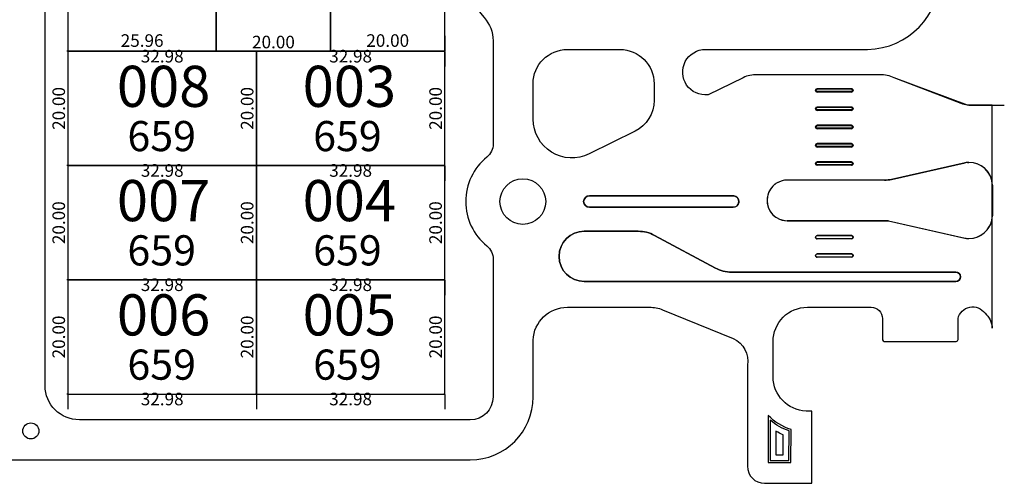
# Model space of a CAD drawing. Units: inches. Extents: x 54224 to 57528, y -66136 to -64581.
# Drawn here: x 55359 to 55532, y -66136 to -66055 of the extents above; entities that cross this region are included whole.
import ezdxf

# ---------------------------------------------------------------- set-up
doc = ezdxf.new("R2010")
doc.units = ezdxf.units.IN
doc.header["$MEASUREMENT"] = 0
doc.layers.get('Defpoints').update_dxf_attribs({"color": 122, "lineweight": 13})
for name, color, linetype in [('AREA CALLES', 4, 'Continuous'), ('COTAS', 241, 'Continuous'), ('SC-base-area cada lote', 252, 'Continuous'), ('SC-base-boulevard', 150, 'Continuous'), ('SC-base-calles internas', 20, 'Continuous'), ('SC-base-lotes', 40, 'Continuous'), ('SC-base-nro de lote', 7, 'Continuous'), ('SC-base-Sup Lote', 4, 'Continuous')]:
    doc.layers.add(name, color=color, linetype=linetype)
doc.styles.add('sc completo base$0$referencias', font='ARIALN.TTF', dxfattribs={"height": 2})
doc.styles.get("Standard").update_dxf_attribs({"font": 'arial.ttf'})
doc.dimstyles.get("Standard").update_dxf_attribs({"dimtxt": 0.18, "dimasz": 0.18, "dimexe": 0.18, "dimexo": 0.0625, "dimgap": 0.09, "dimtad": 0, "dimtih": 1, "dimtoh": 1, "dimdec": 4, "dimzin": 0, "dimdsep": 46, "dimtxsty": 'Standard', "dimcen": 0.09, "dimadec": 0, "dimazin": 0, "dimtfac": 1, "dimtdec": 4, "dimtofl": 0, "dimtmove": 0, "dimatfit": 3, "dimfxl": 1, "dimtolj": 1, "dimtzin": 0, "dimarcsym": 0})

# ---------------------------------------------------------------- blocks, each defined once
blk = doc.blocks.new('*D12460')
at = {"layer": 'COTAS', "color": 0, "lineweight": -2, "transparency": 16777216}
for p, q in [((55400.75, -66120.38), (55400.75, -66122.98)), ((55433.73, -66120.38), (55433.73, -66122.98))]:
    blk.add_line(p, q, dxfattribs=at)
at = {"layer": 'Defpoints', "color": 0, "transparency": 16777216}
for p in [(55400.75, -66120.32), (55433.73, -66120.32), (55433.73, -66122.8)]:
    blk.add_point(p, dxfattribs=at)
at = {"layer": 'COTAS', "color": 0, "transparency": 16777216, "insert": (55417.24, -66121.18), "char_height": 2.2, "attachment_point": 5}
blk.add_mtext('\\A1;32.98', dxfattribs=at)
blk = doc.blocks.new('_None')
blk = doc.blocks.new('*D12461')
at = {"layer": 'COTAS', "color": 0, "lineweight": -2, "transparency": 16777216}
for p, q in [((55433.67, -66100.32), (55433.55, -66100.32)), ((55433.67, -66120.32), (55433.55, -66120.32))]:
    blk.add_line(p, q, dxfattribs=at)
at = {"layer": 'Defpoints', "color": 0, "transparency": 16777216}
for p in [(55433.73, -66100.32), (55433.73, -66100.32), (55433.73, -66120.32)]:
    blk.add_point(p, dxfattribs=at)
at = {"layer": 'COTAS', "color": 0, "transparency": 16777216, "insert": (55432.11, -66110.32), "char_height": 2.2, "attachment_point": 5, "rotation": 90}
blk.add_mtext('\\A1;20.00', dxfattribs=at)
blk = doc.blocks.new('*D12462')
at = {"layer": 'COTAS', "color": 0, "lineweight": -2, "transparency": 16777216}
for p, q in [((55367.77, -66120.38), (55367.77, -66122.98)), ((55400.75, -66120.38), (55400.75, -66122.98))]:
    blk.add_line(p, q, dxfattribs=at)
at = {"layer": 'Defpoints', "color": 0, "transparency": 16777216}
for p in [(55367.77, -66120.32), (55400.75, -66120.32), (55367.77, -66122.8)]:
    blk.add_point(p, dxfattribs=at)
at = {"layer": 'COTAS', "color": 0, "transparency": 16777216, "insert": (55384.26, -66121.18), "char_height": 2.2, "attachment_point": 5}
blk.add_mtext('\\A1;32.98', dxfattribs=at)
blk = doc.blocks.new('*D11123')
at = {"layer": 'COTAS', "color": 0, "lineweight": -2, "transparency": 16777216}
for p, q in [((55433.67, -66080.32), (55433.55, -66080.32)), ((55433.67, -66100.32), (55433.55, -66100.32))]:
    blk.add_line(p, q, dxfattribs=at)
at = {"layer": 'Defpoints', "color": 0, "transparency": 16777216}
for p in [(55433.73, -66080.32), (55433.73, -66080.32), (55433.73, -66100.32)]:
    blk.add_point(p, dxfattribs=at)
at = {"layer": 'COTAS', "color": 0, "transparency": 16777216, "insert": (55432.11, -66090.32), "char_height": 2.2, "attachment_point": 5, "rotation": 90}
blk.add_mtext('\\A1;20.00', dxfattribs=at)
blk = doc.blocks.new('*D11124')
at = {"layer": 'COTAS', "color": 0, "lineweight": -2, "transparency": 16777216}
for p, q in [((55433.67, -66060.32), (55433.55, -66060.32)), ((55433.67, -66080.32), (55433.55, -66080.32))]:
    blk.add_line(p, q, dxfattribs=at)
at = {"layer": 'Defpoints', "color": 0, "transparency": 16777216}
for p in [(55433.73, -66060.32), (55433.73, -66060.32), (55433.73, -66080.32)]:
    blk.add_point(p, dxfattribs=at)
at = {"layer": 'COTAS', "color": 0, "transparency": 16777216, "insert": (55432.11, -66070.32), "char_height": 2.2, "attachment_point": 5, "rotation": 90}
blk.add_mtext('\\A1;20.00', dxfattribs=at)
blk = doc.blocks.new('*D11125')
at = {"layer": 'COTAS', "color": 0, "lineweight": -2, "transparency": 16777216}
for p, q in [((55400.69, -66100.32), (55400.57, -66100.32)), ((55400.69, -66120.32), (55400.57, -66120.32))]:
    blk.add_line(p, q, dxfattribs=at)
at = {"layer": 'Defpoints', "color": 0, "transparency": 16777216}
for p in [(55400.75, -66100.32), (55400.75, -66100.32), (55400.75, -66120.32)]:
    blk.add_point(p, dxfattribs=at)
at = {"layer": 'COTAS', "color": 0, "transparency": 16777216, "insert": (55399.13, -66110.32), "char_height": 2.2, "attachment_point": 5, "rotation": 90}
blk.add_mtext('\\A1;20.00', dxfattribs=at)
blk = doc.blocks.new('*D11126')
at = {"layer": 'COTAS', "color": 0, "lineweight": -2, "transparency": 16777216}
for p, q in [((55400.69, -66080.32), (55400.57, -66080.32)), ((55400.69, -66100.32), (55400.57, -66100.32))]:
    blk.add_line(p, q, dxfattribs=at)
at = {"layer": 'Defpoints', "color": 0, "transparency": 16777216}
for p in [(55400.75, -66080.32), (55400.75, -66080.32), (55400.75, -66100.32)]:
    blk.add_point(p, dxfattribs=at)
at = {"layer": 'COTAS', "color": 0, "transparency": 16777216, "insert": (55399.13, -66090.32), "char_height": 2.2, "attachment_point": 5, "rotation": 90}
blk.add_mtext('\\A1;20.00', dxfattribs=at)
blk = doc.blocks.new('*D11127')
at = {"layer": 'COTAS', "color": 0, "lineweight": -2, "transparency": 16777216}
for p, q in [((55400.69, -66060.32), (55400.57, -66060.32)), ((55400.69, -66080.32), (55400.57, -66080.32))]:
    blk.add_line(p, q, dxfattribs=at)
at = {"layer": 'Defpoints', "color": 0, "transparency": 16777216}
for p in [(55400.75, -66060.32), (55400.75, -66060.32), (55400.75, -66080.32)]:
    blk.add_point(p, dxfattribs=at)
at = {"layer": 'COTAS', "color": 0, "transparency": 16777216, "insert": (55399.13, -66070.32), "char_height": 2.2, "attachment_point": 5, "rotation": 90}
blk.add_mtext('\\A1;20.00', dxfattribs=at)
blk = doc.blocks.new('*D11128')
at = {"layer": 'COTAS', "color": 0, "lineweight": -2, "transparency": 16777216}
for p, q in [((55367.71, -66100.32), (55367.59, -66100.32)), ((55367.71, -66120.32), (55367.59, -66120.32))]:
    blk.add_line(p, q, dxfattribs=at)
at = {"layer": 'Defpoints', "color": 0, "transparency": 16777216}
for p in [(55367.77, -66100.32), (55367.77, -66100.32), (55367.77, -66120.32)]:
    blk.add_point(p, dxfattribs=at)
at = {"layer": 'COTAS', "color": 0, "transparency": 16777216, "insert": (55366.15, -66110.32), "char_height": 2.2, "attachment_point": 5, "rotation": 90}
blk.add_mtext('\\A1;20.00', dxfattribs=at)
blk = doc.blocks.new('*D11129')
at = {"layer": 'COTAS', "color": 0, "lineweight": -2, "transparency": 16777216}
for p, q in [((55367.71, -66080.32), (55367.59, -66080.32)), ((55367.71, -66100.32), (55367.59, -66100.32))]:
    blk.add_line(p, q, dxfattribs=at)
at = {"layer": 'Defpoints', "color": 0, "transparency": 16777216}
for p in [(55367.77, -66080.32), (55367.77, -66080.32), (55367.77, -66100.32)]:
    blk.add_point(p, dxfattribs=at)
at = {"layer": 'COTAS', "color": 0, "transparency": 16777216, "insert": (55366.15, -66090.32), "char_height": 2.2, "attachment_point": 5, "rotation": 90}
blk.add_mtext('\\A1;20.00', dxfattribs=at)
blk = doc.blocks.new('*D11130')
at = {"layer": 'COTAS', "color": 0, "lineweight": -2, "transparency": 16777216}
for p, q in [((55367.71, -66060.32), (55367.59, -66060.32)), ((55367.71, -66080.32), (55367.59, -66080.32))]:
    blk.add_line(p, q, dxfattribs=at)
at = {"layer": 'Defpoints', "color": 0, "transparency": 16777216}
for p in [(55367.77, -66060.32), (55367.77, -66060.32), (55367.77, -66080.32)]:
    blk.add_point(p, dxfattribs=at)
at = {"layer": 'COTAS', "color": 0, "transparency": 16777216, "insert": (55366.15, -66070.32), "char_height": 2.2, "attachment_point": 5, "rotation": 90}
blk.add_mtext('\\A1;20.00', dxfattribs=at)
blk = doc.blocks.new('*D11131')
at = {"layer": 'COTAS', "color": 0, "lineweight": -2, "transparency": 16777216}
for p, q in [((55400.75, -66100.38), (55400.75, -66102.98)), ((55433.73, -66100.38), (55433.73, -66102.98))]:
    blk.add_line(p, q, dxfattribs=at)
at = {"layer": 'Defpoints', "color": 0, "transparency": 16777216}
for p in [(55400.75, -66100.32), (55433.73, -66100.32), (55433.73, -66102.8)]:
    blk.add_point(p, dxfattribs=at)
at = {"layer": 'COTAS', "color": 0, "transparency": 16777216, "insert": (55417.24, -66101.18), "char_height": 2.2, "attachment_point": 5}
blk.add_mtext('\\A1;32.98', dxfattribs=at)
blk = doc.blocks.new('*D11132')
at = {"layer": 'COTAS', "color": 0, "lineweight": -2, "transparency": 16777216}
for p, q in [((55367.77, -66100.38), (55367.77, -66102.98)), ((55400.75, -66100.38), (55400.75, -66102.98))]:
    blk.add_line(p, q, dxfattribs=at)
at = {"layer": 'Defpoints', "color": 0, "transparency": 16777216}
for p in [(55367.77, -66100.32), (55400.75, -66100.32), (55367.77, -66102.8)]:
    blk.add_point(p, dxfattribs=at)
at = {"layer": 'COTAS', "color": 0, "transparency": 16777216, "insert": (55384.26, -66101.18), "char_height": 2.2, "attachment_point": 5}
blk.add_mtext('\\A1;32.98', dxfattribs=at)
blk = doc.blocks.new('*D11133')
at = {"layer": 'COTAS', "color": 0, "lineweight": -2, "transparency": 16777216}
for p, q in [((55400.75, -66080.38), (55400.75, -66082.98)), ((55433.73, -66080.38), (55433.73, -66082.98))]:
    blk.add_line(p, q, dxfattribs=at)
at = {"layer": 'Defpoints', "color": 0, "transparency": 16777216}
for p in [(55400.75, -66080.32), (55433.73, -66080.32), (55433.73, -66082.8)]:
    blk.add_point(p, dxfattribs=at)
at = {"layer": 'COTAS', "color": 0, "transparency": 16777216, "insert": (55417.24, -66081.18), "char_height": 2.2, "attachment_point": 5}
blk.add_mtext('\\A1;32.98', dxfattribs=at)
blk = doc.blocks.new('*D11134')
at = {"layer": 'COTAS', "color": 0, "lineweight": -2, "transparency": 16777216}
for p, q in [((55367.77, -66080.38), (55367.77, -66082.98)), ((55400.75, -66080.38), (55400.75, -66082.98))]:
    blk.add_line(p, q, dxfattribs=at)
at = {"layer": 'Defpoints', "color": 0, "transparency": 16777216}
for p in [(55367.77, -66080.32), (55400.75, -66080.32), (55367.77, -66082.8)]:
    blk.add_point(p, dxfattribs=at)
at = {"layer": 'COTAS', "color": 0, "transparency": 16777216, "insert": (55384.26, -66081.18), "char_height": 2.2, "attachment_point": 5}
blk.add_mtext('\\A1;32.98', dxfattribs=at)
blk = doc.blocks.new('*D11135')
at = {"layer": 'COTAS', "color": 0, "lineweight": -2, "transparency": 16777216}
for p, q in [((55400.75, -66060.38), (55400.75, -66062.98)), ((55433.73, -66060.38), (55433.73, -66062.98))]:
    blk.add_line(p, q, dxfattribs=at)
at = {"layer": 'Defpoints', "color": 0, "transparency": 16777216}
for p in [(55400.75, -66060.32), (55433.73, -66060.32), (55433.73, -66062.8)]:
    blk.add_point(p, dxfattribs=at)
at = {"layer": 'COTAS', "color": 0, "transparency": 16777216, "insert": (55417.24, -66061.18), "char_height": 2.2, "attachment_point": 5}
blk.add_mtext('\\A1;32.98', dxfattribs=at)
blk = doc.blocks.new('*D11136')
at = {"layer": 'COTAS', "color": 0, "lineweight": -2, "transparency": 16777216}
for p, q in [((55367.77, -66060.38), (55367.77, -66062.98)), ((55400.75, -66060.38), (55400.75, -66062.98))]:
    blk.add_line(p, q, dxfattribs=at)
at = {"layer": 'Defpoints', "color": 0, "transparency": 16777216}
for p in [(55367.77, -66060.32), (55400.75, -66060.32), (55367.77, -66062.8)]:
    blk.add_point(p, dxfattribs=at)
at = {"layer": 'COTAS', "color": 0, "transparency": 16777216, "insert": (55384.26, -66061.18), "char_height": 2.2, "attachment_point": 5}
blk.add_mtext('\\A1;32.98', dxfattribs=at)
blk = doc.blocks.new('*D11137')
at = {"layer": 'COTAS', "color": 0, "lineweight": -2, "transparency": 16777216}
for p, q in [((55433.73, -66057.64), (55433.73, -66060.24)), ((55413.73, -66060.26), (55413.73, -66059.88))]:
    blk.add_line(p, q, dxfattribs=at)
at = {"layer": 'Defpoints', "color": 0, "transparency": 16777216}
for p in [(55433.73, -66057.58), (55413.73, -66060.32), (55433.73, -66060.06)]:
    blk.add_point(p, dxfattribs=at)
at = {"layer": 'COTAS', "color": 0, "transparency": 16777216, "insert": (55423.73, -66058.44), "char_height": 2.2, "attachment_point": 5}
blk.add_mtext('\\A1;20.00', dxfattribs=at)
blk = doc.blocks.new('*D11138')
at = {"layer": 'COTAS', "color": 0, "lineweight": -2, "transparency": 16777216}
for p, q in [((55367.77, -66057.64), (55367.77, -66060.24)), ((55393.73, -66060.26), (55393.73, -66059.88))]:
    blk.add_line(p, q, dxfattribs=at)
at = {"layer": 'Defpoints', "color": 0, "transparency": 16777216}
for p in [(55367.77, -66057.58), (55367.77, -66060.06), (55393.73, -66060.32)]:
    blk.add_point(p, dxfattribs=at)
at = {"layer": 'COTAS', "color": 0, "transparency": 16777216, "insert": (55380.75, -66058.44), "char_height": 2.2, "attachment_point": 5}
blk.add_mtext('\\A1;25.96', dxfattribs=at)
blk = doc.blocks.new('*D11139')
at = {"layer": 'COTAS', "color": 0, "lineweight": -2, "transparency": 16777216}
for p, q in [((55393.73, -66060.26), (55393.73, -66060.14)), ((55413.73, -66060.26), (55413.73, -66060.14))]:
    blk.add_line(p, q, dxfattribs=at)
at = {"layer": 'Defpoints', "color": 0, "transparency": 16777216}
for p in [(55393.73, -66060.32), (55413.73, -66060.32), (55413.73, -66060.32)]:
    blk.add_point(p, dxfattribs=at)
at = {"layer": 'COTAS', "color": 0, "transparency": 16777216, "insert": (55403.73, -66058.7), "char_height": 2.2, "attachment_point": 5}
blk.add_mtext('\\A1;20.00', dxfattribs=at)
blk = doc.blocks.new('*D11140')
at = {"layer": 'COTAS', "color": 0, "lineweight": -2, "transparency": 16777216}
for p, q in [((55367.71, -66037.72), (55367.59, -66037.72)), ((55367.71, -66060.32), (55367.59, -66060.32))]:
    blk.add_line(p, q, dxfattribs=at)
at = {"layer": 'Defpoints', "color": 0, "transparency": 16777216}
for p in [(55367.77, -66037.72), (55367.77, -66060.32), (55367.77, -66060.32)]:
    blk.add_point(p, dxfattribs=at)
at = {"layer": 'COTAS', "color": 0, "transparency": 16777216, "insert": (55366.15, -66049.02), "char_height": 2.2, "attachment_point": 5, "rotation": 90}
blk.add_mtext('\\A1;22.61', dxfattribs=at)
blk = doc.blocks.new('*D12463')
at = {"layer": 'COTAS', "color": 0, "lineweight": -2, "transparency": 16777216}
for p, q in [((55393.67, -66030.92), (55393.55, -66030.92)), ((55393.67, -66060.32), (55393.55, -66060.32))]:
    blk.add_line(p, q, dxfattribs=at)
at = {"layer": 'Defpoints', "color": 0, "transparency": 16777216}
for p in [(55393.73, -66030.92), (55393.73, -66030.92), (55393.73, -66060.32)]:
    blk.add_point(p, dxfattribs=at)
at = {"layer": 'COTAS', "color": 0, "transparency": 16777216, "insert": (55392.11, -66045.62), "char_height": 2.2, "attachment_point": 5, "rotation": 90}
blk.add_mtext('\\A1;29.40', dxfattribs=at)
blk = doc.blocks.new('*D12464')
at = {"layer": 'COTAS', "color": 0, "lineweight": -2, "transparency": 16777216}
for p, q in [((55413.67, -66018.88), (55413.55, -66018.88)), ((55413.67, -66060.32), (55413.55, -66060.32))]:
    blk.add_line(p, q, dxfattribs=at)
at = {"layer": 'Defpoints', "color": 0, "transparency": 16777216}
for p in [(55413.73, -66018.88), (55413.73, -66060.32), (55413.73, -66060.32)]:
    blk.add_point(p, dxfattribs=at)
at = {"layer": 'COTAS', "color": 0, "transparency": 16777216, "insert": (55412.11, -66039.6), "char_height": 2.2, "attachment_point": 5, "rotation": 90}
blk.add_mtext('\\A1;41.45', dxfattribs=at)
blk = doc.blocks.new('*D12465')
at = {"layer": 'COTAS', "color": 0, "lineweight": -2, "transparency": 16777216}
for p, q in [((55433.67, -66014.02), (55433.55, -66014.02)), ((55433.67, -66060.32), (55433.55, -66060.32))]:
    blk.add_line(p, q, dxfattribs=at)
at = {"layer": 'Defpoints', "color": 0, "transparency": 16777216}
for p in [(55433.73, -66014.02), (55433.73, -66014.02), (55433.73, -66060.32)]:
    blk.add_point(p, dxfattribs=at)
at = {"layer": 'COTAS', "color": 0, "transparency": 16777216, "insert": (55432.11, -66037.17), "char_height": 2.2, "attachment_point": 5, "rotation": 90}
blk.add_mtext('\\A1;46.31', dxfattribs=at)

msp = doc.modelspace()

# ---------------------------------------------------------------- linework, layer by layer
at = {"layer": 'AREA CALLES'}
for points in [[(55442.1792, -66076.53406, -0.225786638), (55441.07151, -66078.86197, 0.475830951), (55441.07151, -66094.38138, -0.225786638), (55442.1792, -66096.7093), (55442.1792, -66120.82241, -0.414213562), (55438.1792, -66124.82241), (55437.40311, -66124.82241), (55369.76949, -66124.82241, -0.414213562), (55363.76949, -66118.82241), (55363.76949, -66039.50177, -0.378635529), (55369.03348, -66033.54709, 0.177137629), (55420.38878, -66007.22619, -0.682322396), (55437.7292, -66014.01722), (55437.7292, -66047.00329, 0.187229309), (55440.60862, -66054.42327, -0.187229309), (55442.1792, -66058.47053)], [(55437.7292, -66014.01722), (55437.7292, -66047.00329, 0.187229309), (55440.60862, -66054.42327, -0.187229309), (55442.1792, -66058.47053), (55442.1792, -66076.53406, -0.225786638), (55441.07151, -66078.86197, 0.475830951), (55441.07151, -66094.38138, -0.225786638), (55442.1792, -66096.7093), (55442.1792, -66120.82241, -0.414213562), (55438.1792, -66124.82241), (55437.40311, -66124.82241), (55369.76949, -66124.82241, -0.414213562), (55363.76949, -66118.82241), (55363.76949, -66039.50177, -0.378635529), (55369.03348, -66033.54709, 0.177137629), (55420.38878, -66007.22619, -0.682322396)], [(55455.1792, -66060.0033), (55464.36046, -66060.0033, -0.414213562), (55470.36046, -66066.0033), (55470.36046, -66068.93009, -0.285230305), (55467.02086, -66074.30803), (55458.98584, -66078.28285, -0.556141332), (55449.1792, -66072.19311), (55449.1792, -66066.0033, -0.414213562)], [(55455.1792, -66060.0033), (55464.36046, -66060.0033, -0.414213562), (55470.36046, -66066.0033), (55470.36046, -66068.93009, -0.285230305), (55467.02086, -66074.30803), (55458.98584, -66078.28285, -0.556141332), (55449.1792, -66072.19311), (55449.1792, -66066.0033, -0.414213562)], [(55504.88331, -66066.87154, -1.000000546), (55504.88331, -66067.47154), (55498.89848, -66067.47154, -1.000131851), (55498.8984, -66066.87154)], [(55504.88331, -66070.07162, -1.000000546), (55504.88331, -66070.67162), (55498.89848, -66070.67162, -1.000131851), (55498.8984, -66070.07162)], [(55504.88331, -66073.27179, -1.000000546), (55504.88331, -66073.87179), (55498.89848, -66073.87179, -1.000131851), (55498.8984, -66073.27179)], [(55504.88331, -66076.47188, -1.000000546), (55504.88331, -66077.07188), (55498.89848, -66077.07188, -1.000131851), (55498.8984, -66076.47188)], [(55529.54545, -66083.38797, 0.380417322), (55525.42409, -66079.7602), (55525.19405, -66079.7602, 0.025232027), (55524.79487, -66079.81874), (55511.89315, -66082.75133, -0.050262664), (55510.69595, -66082.87198), (55493.66635, -66082.87198, 1.000000255), (55493.66635, -66089.97168), (55511.36096, -66089.97168), (55524.72343, -66093.00897, 0.058755177), (55525.35364, -66093.10082, 0.385306621), (55529.54545, -66089.47402)], [(55504.88331, -66079.67196, -1.000000546), (55504.88331, -66080.27196), (55498.89848, -66080.27196, -1.000131851), (55498.8984, -66079.67196)], [(55451.3792, -66086.62168, -1), (55443.3792, -66086.62168, -1)], [(55451.3792, -66086.62168, -1), (55443.3792, -66086.62168, -1)], [(55459.02588, -66085.6216), (55484.06039, -66085.62869, -1.061414876), (55484.17925, -66087.6216), (55459.02588, -66087.6216, -1)], [(55459.02588, -66085.6216), (55484.06039, -66085.62869, -1.061414876), (55484.17925, -66087.6216), (55459.02588, -66087.6216, -1)], [(55458.11011, -66091.82168), (55462.52675, -66091.82168), (55467.58669, -66091.82168, -0.123833814), (55470.4254, -66092.53568), (55481.08069, -66098.25784, 0.123833814), (55483.9194, -66098.97184), (55523.15514, -66098.97184, -1), (55523.15514, -66100.61174), (55458.11011, -66100.61174, -1)], [(55458.11011, -66091.82168), (55462.52675, -66091.82168), (55467.58669, -66091.82168, -0.123833814), (55470.4254, -66092.53568), (55481.08069, -66098.25784, 0.123833814), (55483.9194, -66098.97184), (55523.15514, -66098.97184, -1), (55523.15514, -66100.61174), (55458.11011, -66100.61174, -1)], [(55504.88331, -66092.57186, -1), (55504.88331, -66093.17186), (55498.89848, -66093.17186, -1.000131853), (55498.8984, -66092.57186)], [(55504.88331, -66092.57186, -1.000000546), (55504.88331, -66093.17186), (55498.89848, -66093.17186, -1.000131851), (55498.8984, -66092.57186)], [(55504.88331, -66095.77204, -1), (55504.88331, -66096.37204), (55498.89848, -66096.37204, -1.000131853), (55498.8984, -66095.77204)], [(55504.88331, -66095.77204, -1.000000546), (55504.88331, -66096.37204), (55498.89848, -66096.37204, -1.000131851), (55498.8984, -66095.77204)], [(55494.31574, -66126.50415, -0.122526314), (55490.32982, -66124.08344), (55490.32982, -66132.28215), (55494.30661, -66132.28215)], [(55493.96534, -66126.75809, -0.095317727), (55490.67982, -66124.88611), (55490.67982, -66131.93215), (55493.95716, -66131.93215)], [(55492.96425, -66127.44859, -0.032571172), (55491.67982, -66126.81398), (55491.67982, -66130.93215), (55492.95874, -66130.93215)]]:
    msp.add_lwpolyline(points, format="xyb", close=True, dxfattribs=at)
for points in [[(54899.25574, -66131.82241), (55438.1792, -66131.82241, 0.414213562), (55449.1792, -66120.82241), (55449.1792, -66110.87214, -0.402330473), (55455.1792, -66105.11174), (55469.5769, -66105.11174, -0.09731197), (55471.84707, -66105.55779), (55484.19326, -66110.60429, -0.352527064), (55486.67982, -66115.27617), (55486.67982, -66115.27617), (55486.67982, -66132.93215, 0.414213486), (55489.67982, -66135.93215), (55497.95084, -66135.93215), (55497.97084, -66123.2864), (55496.95084, -66123.2864, -0.402865327), (55491.17981, -66117.2864), (55491.17981, -66111.11174, -0.414213681), (55497.17981, -66105.11174), (55508.333, -66105.11174, -0.414213592), (55510.33301, -66107.11174), (55510.33301, -66110.81174, 0.414213544), (55510.633, -66111.11174), (55523.24733, -66111.11174, 0.390393022), (55523.54733, -66110.78607), (55523.54733, -66107.11174, -0.648146331), (55528.2711, -66106.1515, -0.190749417), (55529.54545, -66108.77439), (55529.54545, -66069.7577), (55525.19405, -66069.7577), (55512.38143, -66064.97134, 0.108690558), (55509.86954, -66064.4188), (55488.39516, -66064.41896, 0.125005649), (55485.9413, -66064.94372), (55479.80214, -66067.92213, -1.063780746), (55479.34789, -66059.99893), (55507.73025, -66059.99871, 0.40739232), (55520.43015, -66046.99861)], [(55525.19405, -66069.75769, -0.077980459), (55524.10056, -66069.46582), (55512.38143, -66064.97134, 0.10809006), (55509.87642, -66064.4234), (55488.40205, -66064.4234)]]:
    msp.add_lwpolyline(points, format="xyb", dxfattribs=at)
msp.add_lwpolyline([(55525.45051, -66069.7577), (55531.64715, -66069.7577)], dxfattribs=at)
msp.add_circle((55361.26949, -66126.77073), 1.40132, dxfattribs=at)
at = {"layer": 'SC-base-area cada lote', "ltscale": 0.1}
for points in [[(55433.7292, -66014.01722, 0.682322396), (55423.32495, -66009.9426, -0.037298332), (55413.7292, -66018.87647), (55413.7292, -66060.32241), (55433.7292, -66060.32241), (55433.7292, -66047.6134)], [(55433.7292, -66014.01722, 0.682322396), (55423.32495, -66009.9426, -0.037298332), (55413.7292, -66018.87647), (55413.7292, -66060.32241), (55433.7292, -66060.32241), (55433.7292, -66047.6134)], [(55413.7292, -66018.87647, -0.066621578), (55393.7292, -66030.92182), (55393.7292, -66060.32241), (55413.7292, -66060.32241)], [(55413.7292, -66018.87647, -0.066621578), (55393.7292, -66030.92182), (55393.7292, -66060.32241), (55413.7292, -66060.32241)], [(55393.7292, -66030.92182, -0.076681342), (55367.76949, -66037.71591), (55367.76949, -66060.32241), (55393.7292, -66060.32241)], [(55393.7292, -66030.92182, -0.076681342), (55367.76949, -66037.71591), (55367.76949, -66060.32241), (55393.7292, -66060.32241)]]:
    msp.add_lwpolyline(points, format="xyb", close=True, dxfattribs=at)
for points in [[(55400.74935, -66060.32241), (55367.76949, -66060.32241), (55367.76949, -66080.32241), (55400.74935, -66080.32241)], [(55400.74935, -66060.32241), (55367.76949, -66060.32241), (55367.76949, -66080.32241), (55400.74935, -66080.32241)], [(55433.7292, -66060.32241), (55400.74935, -66060.32241), (55400.74935, -66080.32241), (55433.7292, -66080.32241)], [(55433.7292, -66060.32241), (55400.74935, -66060.32241), (55400.74935, -66080.32241), (55433.7292, -66080.32241)], [(55400.74935, -66080.32241), (55367.76949, -66080.32241), (55367.76949, -66100.32241), (55400.74935, -66100.32241)], [(55400.74935, -66080.32241), (55367.76949, -66080.32241), (55367.76949, -66100.32241), (55400.74935, -66100.32241)], [(55433.7292, -66080.32241), (55400.74935, -66080.32241), (55400.74935, -66100.32241), (55433.7292, -66100.32241)], [(55433.7292, -66080.32241), (55400.74935, -66080.32241), (55400.74935, -66100.32241), (55433.7292, -66100.32241)], [(55400.74935, -66100.32241), (55367.76949, -66100.32241), (55367.76949, -66120.32241), (55400.74935, -66120.32241)], [(55400.74935, -66100.32241), (55367.76949, -66100.32241), (55367.76949, -66120.32241), (55400.74935, -66120.32241)], [(55433.7292, -66100.32241), (55400.74935, -66100.32241), (55400.74935, -66120.32241), (55433.7292, -66120.32241)], [(55433.7292, -66100.32241), (55400.74935, -66100.32241), (55400.74935, -66120.32241), (55433.7292, -66120.32241)]]:
    msp.add_lwpolyline(points, close=True, dxfattribs=at)
at = {"layer": 'SC-base-boulevard', "ltscale": 0.1}
msp.add_lwpolyline([(55484.29866, -66085.62875), (55459.02588, -66085.6216, 1), (55459.02588, -66087.6216), (55484.17925, -66087.6216, 0.941871478)], format="xyb", close=True, dxfattribs=at)
msp.add_circle((55447.3792, -66086.62168), 4, dxfattribs=at)
at = {"layer": 'SC-base-calles internas'}
for p, q in [((55504.88331, -66066.87154), (55498.89841, -66066.87154)), ((55504.88331, -66066.87154), (55498.89841, -66066.87154)), ((55504.88331, -66066.97154), (55498.89841, -66066.97154)), ((55504.88331, -66066.97154), (55498.89841, -66066.97154)), ((55504.88331, -66067.37154), (55498.89841, -66067.37154)), ((55504.88331, -66067.37154), (55498.89841, -66067.37154)), ((55504.88331, -66067.47154), (55498.89841, -66067.47154)), ((55504.88331, -66067.47154), (55498.89841, -66067.47154)), ((55504.88331, -66070.07162), (55498.89841, -66070.07162)), ((55504.88331, -66070.07162), (55498.89841, -66070.07162)), ((55504.88331, -66070.17162), (55498.89841, -66070.17162)), ((55504.88331, -66070.17162), (55498.89841, -66070.17162)), ((55504.88331, -66070.57162), (55498.89841, -66070.57162)), ((55504.88331, -66070.57162), (55498.89841, -66070.57162)), ((55504.88331, -66070.67162), (55498.89841, -66070.67162)), ((55504.88331, -66070.67162), (55498.89841, -66070.67162)), ((55504.88331, -66073.27179), (55498.89841, -66073.27179)), ((55504.88331, -66073.27179), (55498.89841, -66073.27179)), ((55504.88331, -66073.37179), (55498.89841, -66073.37179)), ((55504.88331, -66073.37179), (55498.89841, -66073.37179)), ((55504.88331, -66073.77179), (55498.89841, -66073.77179)), ((55504.88331, -66073.77179), (55498.89841, -66073.77179)), ((55504.88331, -66073.87179), (55498.89841, -66073.87179)), ((55504.88331, -66073.87179), (55498.89841, -66073.87179)), ((55504.88331, -66076.47188), (55498.89841, -66076.47188)), ((55504.88331, -66076.47188), (55498.89841, -66076.47188)), ((55504.88331, -66076.57188), (55498.89841, -66076.57188)), ((55504.88331, -66076.57188), (55498.89841, -66076.57188)), ((55504.88331, -66076.97188), (55498.89841, -66076.97188)), ((55504.88331, -66076.97188), (55498.89841, -66076.97188)), ((55504.88331, -66077.07188), (55498.89841, -66077.07188)), ((55504.88331, -66077.07188), (55498.89841, -66077.07188)), ((55504.88331, -66079.67196), (55498.89841, -66079.67196)), ((55504.88331, -66079.67196), (55498.89841, -66079.67196)), ((55504.88331, -66079.77196), (55498.89841, -66079.77196)), ((55504.88331, -66079.77196), (55498.89841, -66079.77196)), ((55504.88331, -66080.17196), (55498.89841, -66080.17196)), ((55504.88331, -66080.17196), (55498.89841, -66080.17196)), ((55504.88331, -66080.27196), (55498.89841, -66080.27196)), ((55504.88331, -66080.27196), (55498.89841, -66080.27196)), ((55511.89315, -66082.75133), (55524.79487, -66079.81874)), ((55525.19405, -66079.7602), (55525.42409, -66079.7602)), ((55510.36325, -66082.87198), (55493.66635, -66082.87198)), ((55510.69595, -66082.87198), (55493.66635, -66082.87198)), ((55529.57409, -66083.7602), (55529.57409, -66089.10179)), ((55511.36096, -66089.97168), (55493.66635, -66089.97169)), ((55511.36096, -66089.97168), (55524.79487, -66093.02521)), ((55504.88331, -66092.57186), (55498.8984, -66092.57186)), ((55504.88331, -66092.57186), (55498.8984, -66092.57186)), ((55504.88331, -66093.17186), (55498.8984, -66093.17186)), ((55504.88331, -66093.17186), (55498.8984, -66093.17186)), ((55504.88331, -66095.77204), (55498.8984, -66095.77204)), ((55504.88331, -66095.77204), (55498.8984, -66095.77204)), ((55504.88331, -66096.37204), (55498.8984, -66096.37204)), ((55504.88331, -66096.37204), (55498.8984, -66096.37204))]:
    msp.add_line(p, q, dxfattribs=at)
at = {"layer": 'SC-base-calles internas', "ltscale": 0.1}
msp.add_line((55438.1792, -66124.82241), (55437.40311, -66124.82241), dxfattribs=at)
msp.add_lwpolyline([(55437.40311, -66124.82241), (55369.76949, -66124.82241, -0.414213562), (55363.76949, -66118.82241), (55363.76949, -66039.50177, -0.378635529), (55369.03348, -66033.54709, 0.177137629), (55420.38878, -66007.22619, -0.682322396), (55437.7292, -66014.01722), (55437.7292, -66047.0033, 0.187229263), (55440.60862, -66054.42327, -0.187229309), (55442.1792, -66058.47053), (55442.1792, -66076.53406, -0.225786638), (55441.07151, -66078.86197, 0.475830951), (55441.07151, -66094.38138, -0.225786638), (55442.1792, -66096.7093), (55442.1792, -66120.82241, -0.414213562), (55438.1792, -66124.82241)], format="xyb", dxfattribs=at)
msp.add_lwpolyline([(55464.36046, -66060.0033, -0.414213562), (55470.36046, -66066.0033), (55470.36046, -66068.93009, -0.285230305), (55467.02086, -66074.30803), (55458.98584, -66078.28285, -0.556141332), (55449.1792, -66072.19311), (55449.1792, -66066.0033, -0.414213562), (55455.1792, -66060.0033)], format="xyb", close=True, dxfattribs=at)
at = {"layer": 'SC-base-calles internas'}
for points in [[(55525.49143, -66069.75771, -0.00247709), (55525.45051, -66069.7577), (55525.19405, -66069.7577)], [(55462.52675, -66091.82168), (55458.11011, -66091.82168, 1), (55458.11011, -66100.61174), (55523.15514, -66100.61174, 1), (55523.15514, -66098.97184), (55483.9194, -66098.97184, -0.123833814), (55481.08069, -66098.25784), (55470.4254, -66092.53568, 0.123833814), (55467.58669, -66091.82168), (55458.68522, -66091.82168)]]:
    msp.add_lwpolyline(points, format="xyb", dxfattribs=at)
msp.add_lwpolyline([(55525.45051, -66069.7577), (55529.54545, -66069.7577)], dxfattribs=at)
for centre, radius, start, end in [((55498.89841, -66067.17154), 0.3, 90.0004841, 270.000484), ((55498.89841, -66067.17154), 0.3, 90.0004841, 270.000484), ((55498.89841, -66067.17154), 0.2, 90.0004841, 270.000484), ((55498.89841, -66067.17154), 0.2, 90.0004841, 270.000484), ((55504.88331, -66067.17154), 0.3, 270.000484, 90.0004841), ((55504.88331, -66067.17154), 0.3, 270.000484, 90.0004841), ((55504.88331, -66067.17154), 0.2, 270.000484, 90.0004841), ((55504.88331, -66067.17154), 0.2, 270.000484, 90.0004841), ((55498.89841, -66070.37162), 0.3, 90.0004841, 270.000484), ((55498.89841, -66070.37162), 0.3, 90.0004841, 270.000484), ((55498.89841, -66070.37162), 0.2, 90.0004841, 270.000484), ((55498.89841, -66070.37162), 0.2, 90.0004841, 270.000484), ((55504.88331, -66070.37162), 0.3, 270.000484, 90.0004841), ((55504.88331, -66070.37162), 0.3, 270.000484, 90.0004841), ((55504.88331, -66070.37162), 0.2, 270.000484, 90.0004841), ((55504.88331, -66070.37162), 0.2, 270.000484, 90.0004841), ((55498.89841, -66073.57179), 0.3, 90.0004841, 270.000484), ((55498.89841, -66073.57179), 0.3, 90.0004841, 270.000484), ((55498.89841, -66073.57179), 0.2, 90.0004841, 270.000484), ((55498.89841, -66073.57179), 0.2, 90.0004841, 270.000484), ((55504.88331, -66073.57179), 0.3, 270.000484, 90.0004841), ((55504.88331, -66073.57179), 0.3, 270.000484, 90.0004841), ((55504.88331, -66073.57179), 0.2, 270.000484, 90.0004841), ((55504.88331, -66073.57179), 0.2, 270.000484, 90.0004841), ((55498.89841, -66076.77188), 0.3, 90.0004841, 270.000484), ((55498.89841, -66076.77188), 0.3, 90.0004841, 270.000484), ((55498.89841, -66076.77188), 0.2, 90.0004841, 270.000484), ((55498.89841, -66076.77188), 0.2, 90.0004841, 270.000484), ((55504.88331, -66076.77188), 0.3, 270.000484, 90.0004841), ((55504.88331, -66076.77188), 0.3, 270.000484, 90.0004841), ((55504.88331, -66076.77188), 0.2, 270.000484, 90.0004841), ((55504.88331, -66076.77188), 0.2, 270.000484, 90.0004841), ((55498.89841, -66079.97196), 0.3, 90.0004841, 270.000484), ((55498.89841, -66079.97196), 0.3, 90.0004841, 270.000484), ((55498.89841, -66079.97196), 0.2, 90.0004841, 270.000484), ((55498.89841, -66079.97196), 0.2, 90.0004841, 270.000484), ((55504.88331, -66079.97196), 0.3, 270.000484, 90.0004841), ((55504.88331, -66079.97196), 0.3, 270.000484, 90.0004841), ((55504.88331, -66079.97196), 0.2, 270.000484, 90.0004841), ((55504.88331, -66079.97196), 0.2, 270.000484, 90.0004841), ((55525.57409, -66083.7421), 4, 95.4518225, 101.8659075), ((55525.44571, -66083.89057), 4.13043, 1.8088401, 90.2999689), ((55493.66635, -66086.42183), 3.54985, 90, 270), ((55510.69595, -66076.87198), 6, 270, 281.509668), ((55525.44571, -66088.97141), 4.13043, 269.7000311, 358.1911599), ((55498.8984, -66092.87186), 0.3, 89.9995154, 269.9995154), ((55498.8984, -66092.87186), 0.3, 89.9995154, 269.9995154), ((55504.88331, -66092.87186), 0.3, 269.9995154, 89.9995154), ((55504.88331, -66092.87186), 0.3, 269.9995154, 89.9995154), ((55525.42801, -66090.38263), 2.71921, 255.5964006, 270.3381256), ((55498.8984, -66096.07204), 0.3, 89.9995154, 269.9995154), ((55498.8984, -66096.07204), 0.3, 89.9995154, 269.9995154), ((55504.88331, -66096.07204), 0.3, 269.9995154, 89.9995154), ((55504.88331, -66096.07204), 0.3, 269.9995154, 89.9995154)]:
    msp.add_arc(centre, radius, start, end, dxfattribs=at)
at = {"layer": 'SC-base-lotes', "ltscale": 0.1}
for p, q in [((55413.7292, -66060.32241), (55413.7292, -66018.87647)), ((55393.7292, -66060.32241), (55393.7292, -66030.92182)), ((55433.7292, -66060.32241), (55367.76949, -66060.32241)), ((55400.74935, -66060.32241), (55400.74935, -66120.32241)), ((55433.7292, -66080.32241), (55367.76949, -66080.32241)), ((55433.7292, -66100.32241), (55367.76949, -66100.32241))]:
    msp.add_line(p, q, dxfattribs=at)

# ---------------------------------------------------------------- texts
at = {"layer": 'SC-base-nro de lote', "ltscale": 0.1, "char_height": 7.2, "width": 17.8952509, "attachment_point": 1, "style": 'sc completo base$0$referencias'}
for s, insert in [('008', (55376.32909, -66062.85209)), ('003', (55408.84163, -66062.85209)), ('007', (55376.32909, -66082.85209)), ('004', (55408.84163, -66082.85209)), ('006', (55376.32909, -66102.85209)), ('005', (55408.84163, -66102.85209))]:
    msp.add_mtext(s, dxfattribs=dict(at, insert=insert))
at = {"layer": 'SC-base-Sup Lote', "ltscale": 0.1, "char_height": 5.28, "width": 17.8952509, "attachment_point": 1, "style": 'sc completo base$0$referencias'}
for insert in [(55378.17609, -66072.52116), (55410.68863, -66072.52116), (55378.17609, -66092.52116), (55410.68863, -66092.52116), (55378.17609, -66112.52116), (55410.68863, -66112.52116)]:
    msp.add_mtext('659', dxfattribs=dict(at, insert=insert))

# ---------------------------------------------------------------- dimensions: what is measured, and where the dimension line sits
at = {"layer": 'COTAS'}
for base, p1, p2, picture, middle in [((55433.7292, -66014.01722), (55433.7292, -66060.32241), (55433.7292, -66014.01722), '*D12465', (55432.10519, -66037.16982)), ((55413.7292, -66060.32241), (55413.7292, -66018.87647), (55413.7292, -66060.32241), '*D12464', (55412.10594, -66039.59944)), ((55393.7292, -66030.92182), (55393.7292, -66060.32241), (55393.7292, -66030.92182), '*D12463', (55392.10594, -66045.62212)), ((55367.76949, -66060.32241), (55367.76949, -66037.71591), (55367.76949, -66060.32241), '*D11140', (55366.14623, -66049.01916)), ((55367.76949, -66060.32241), (55367.76949, -66080.32241), (55367.76949, -66060.32241), '*D11130', (55366.14623, -66070.32241)), ((55400.74935, -66060.32241), (55400.74935, -66080.32241), (55400.74935, -66060.32241), '*D11127', (55399.12609, -66070.32241)), ((55433.7292, -66060.32241), (55433.7292, -66080.32241), (55433.7292, -66060.32241), '*D11124', (55432.10594, -66070.32241)), ((55367.76949, -66080.32241), (55367.76949, -66100.32241), (55367.76949, -66080.32241), '*D11129', (55366.14623, -66090.32241)), ((55400.74935, -66080.32241), (55400.74935, -66100.32241), (55400.74935, -66080.32241), '*D11126', (55399.12609, -66090.32241)), ((55433.7292, -66080.32241), (55433.7292, -66100.32241), (55433.7292, -66080.32241), '*D11123', (55432.10594, -66090.32241)), ((55367.76949, -66100.32241), (55367.76949, -66120.32241), (55367.76949, -66100.32241), '*D11128', (55366.14623, -66110.32241)), ((55400.74935, -66100.32241), (55400.74935, -66120.32241), (55400.74935, -66100.32241), '*D11125', (55399.12609, -66110.32241)), ((55433.7292, -66100.32241), (55433.7292, -66120.32241), (55433.7292, -66100.32241), '*D12461', (55432.10594, -66110.32241))]:
    dim = msp.add_linear_dim(base=base, p1=p1, p2=p2, angle=90, dimstyle='Standard', override={"dimtxt": 2.2, "dimgap": 0.5, "dimtad": 1, "dimtih": 0, "dimdec": 2, "dimblk1": 'None', "dimblk2": 'None', "dimsah": 1, "dimsd1": 1, "dimsd2": 1}, dxfattribs=at)
    dim.commit()
    dim.dimension.update_dxf_attribs({"geometry": picture, "text_midpoint": middle})
for base, p1, p2, picture, middle in [((55367.76949, -66060.05941), (55393.7292, -66060.32241), (55367.76949, -66057.58246), '*D11138', (55380.74935, -66058.43615)), ((55413.7292, -66060.32241), (55393.7292, -66060.32241), (55413.7292, -66060.32241), '*D11139', (55403.7292, -66058.69915)), ((55433.7292, -66060.05941), (55413.7292, -66060.32241), (55433.7292, -66057.58246), '*D11137', (55423.7292, -66058.43615)), ((55367.76949, -66062.79935), (55400.74935, -66060.32241), (55367.76949, -66060.32241), '*D11136', (55384.25942, -66061.17534)), ((55433.7292, -66062.79935), (55400.74935, -66060.32241), (55433.7292, -66060.32241), '*D11135', (55417.23928, -66061.17534)), ((55367.76949, -66082.79935), (55400.74935, -66080.32241), (55367.76949, -66080.32241), '*D11134', (55384.25942, -66081.17534)), ((55433.7292, -66082.79935), (55400.74935, -66080.32241), (55433.7292, -66080.32241), '*D11133', (55417.23928, -66081.17534)), ((55367.76949, -66102.79935), (55400.74935, -66100.32241), (55367.76949, -66100.32241), '*D11132', (55384.25942, -66101.17534)), ((55433.7292, -66102.79935), (55400.74935, -66100.32241), (55433.7292, -66100.32241), '*D11131', (55417.23928, -66101.17534)), ((55367.76949, -66122.79935), (55400.74935, -66120.32241), (55367.76949, -66120.32241), '*D12462', (55384.25942, -66121.17534)), ((55433.7292, -66122.79935), (55400.74935, -66120.32241), (55433.7292, -66120.32241), '*D12460', (55417.23928, -66121.17534))]:
    dim = msp.add_linear_dim(base=base, p1=p1, p2=p2, dimstyle='Standard', override={"dimtxt": 2.2, "dimgap": 0.5, "dimtad": 1, "dimtih": 0, "dimdec": 2, "dimblk1": 'None', "dimblk2": 'None', "dimsah": 1, "dimsd1": 1, "dimsd2": 1}, dxfattribs=at)
    dim.commit()
    dim.dimension.update_dxf_attribs({"geometry": picture, "text_midpoint": middle})

doc.saveas('drawing.dxf')
